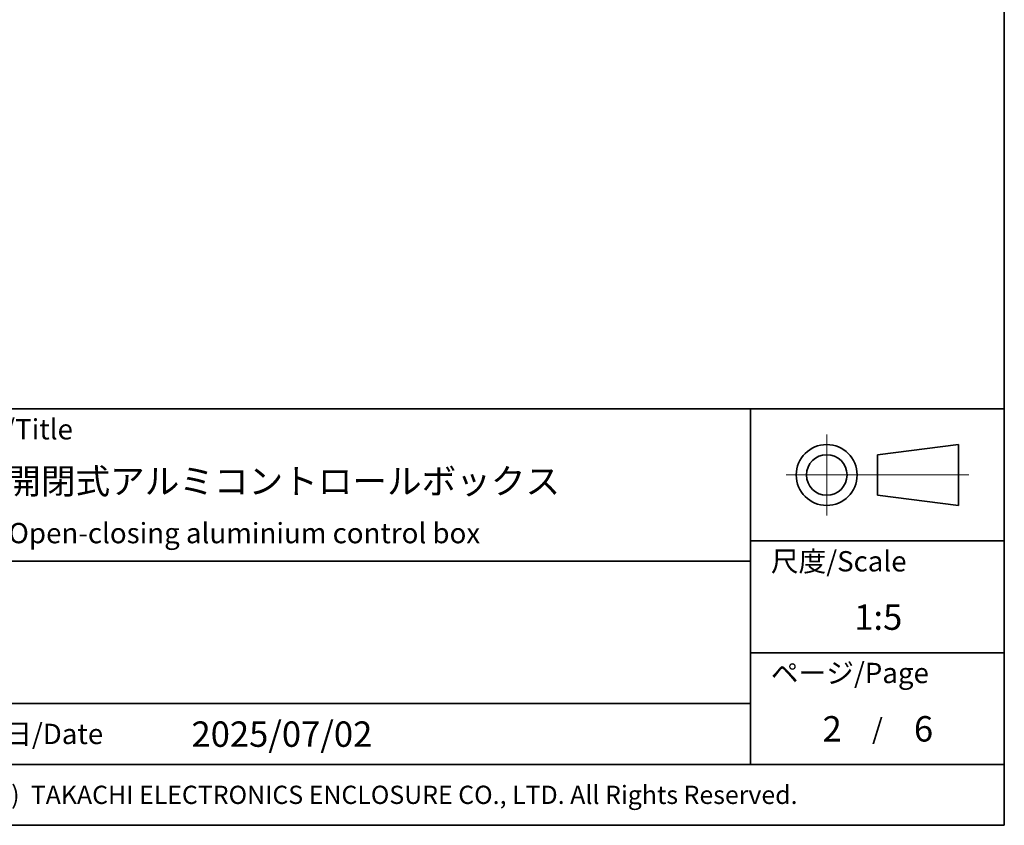
# Model space of a CAD drawing. Units: millimetres. Extents: x 72 to 7160, y 40 to 1451.
# Drawn here: x 3507 to 3993, y 40 to 437 of the extents above; entities that cross this region are included whole.
import ezdxf
from ezdxf.enums import TextEntityAlignment as Align

# ---------------------------------------------------------------- set-up
doc = ezdxf.new("R2010")
doc.units = ezdxf.units.MM
doc.header["$LTSCALE"] = 5
doc.linetypes.add('CHAIN', pattern=[0.3543, 0.2362, -0.0295, 0.0591, -0.0295])
doc.layers.add('Border (ISO)', color=7, linetype='Continuous', lineweight=35)
doc.layers.add('Title (ISO)', color=7, linetype='Continuous', lineweight=35)
doc.styles.add('Note Text (TK)', font='MS PGothic.ttf')
doc.styles.add('Text Style40', font='MS PGothic.ttf')
doc.styles.add('Text Style67', font='arial.ttf')

# ---------------------------------------------------------------- blocks, each defined once
blk = doc.blocks.new('Borders tk図枠')
at = {"layer": 'Border (ISO)'}
for p in [(405.5, 289), (14.5, 8)]:
    blk.add_line(p, (405.5, 8), dxfattribs=at)
blk = doc.blocks.new('Title Blocks コピー版 tk表題欄')
at = {"layer": 'Title (ISO)'}
for p, q in [((74.709, 245.053), (255.709, 245.053)), ((230.709, 245.053), (230.709, 210.053)), ((255.709, 245.053), (255.709, 204.053)), ((243.209, 240.553), (251.209, 241.553)), ((251.209, 235.553), (251.209, 241.553)), ((243.209, 240.553), (243.209, 236.553)), ((243.209, 236.553), (251.209, 235.553)), ((230.709, 232.053), (255.709, 232.053)), ((74.709, 230.053), (230.709, 230.053)), ((230.709, 221.053), (255.709, 221.053)), ((74.709, 216.053), (230.709, 216.053)), ((255.709, 210.053), (74.709, 210.053)), ((74.709, 204.053), (255.709, 204.053))]:
    blk.add_line(p, q, dxfattribs=at)
at = {"layer": 'Title (ISO)', "color": 4, "linetype": 'CHAIN', "lineweight": 18, "ltscale": 8.88956}
blk.add_line((238.209, 242.553), (238.209, 234.553), dxfattribs=at)
at = {"layer": 'Title (ISO)', "color": 4, "linetype": 'CHAIN', "lineweight": 18, "ltscale": 20.001633}
blk.add_line((252.209, 238.553), (234.209, 238.553), dxfattribs=at)
at = {"layer": 'Title (ISO)'}
for radius in [3, 2]:
    blk.add_circle((238.209, 238.553), radius, dxfattribs=at)
at = {"layer": 'Title (ISO)', "color": 1, "char_height": 2, "attachment_point": 4, "line_spacing_factor": 1.5, "style": 'Note Text (TK)'}
for s, insert in [('\\fＭＳ Ｐゴシック|b0|i0;{\\H2.0000;品名/Title}', (151.709, 243.053)), ('\\fＭＳ Ｐゴシック|b0|i0;{\\H2.0000;尺度/Scale}', (232.709, 230.053)), ('\\fＭＳ Ｐゴシック|b0|i0;{\\H2.0000;ページ/Page}', (232.709, 219.053)), ('\\fＭＳ Ｐゴシック|b0|i0;{\\H2.0000;作成日/Date}', (151.709, 213.053))]:
    blk.add_mtext(s, dxfattribs=dict(at, insert=insert))
at = {"layer": 'Title (ISO)', "color": 7, "line_spacing_factor": 1.5, "style": 'Note Text (TK)'}
for s, insert, char_height, attachment_point in [('\\fＭＳ Ｐゴシック|b0|i0;{\\H2.0000;/}', (243.209, 213.553), 2, 5), ('\\fMS PGothic|b0|i0;{\\H1.8000;本図面の著作権は株式会社タカチ電機工業に帰属します。 / Copyright (C)\xa0 TAKACHI ELECTRONICS ENCLOSURE CO., LTD. All Rights Reserved.}', (77.709, 207.053), 1.8, 4)]:
    blk.add_mtext(s, dxfattribs=dict(at, insert=insert, char_height=char_height, attachment_point=attachment_point))
at = {"layer": 'Title (ISO)', "color": 7}
for tag, p, height, style in [('<品名>_001', (157.368, 236.689), 2.5, 'Note Text (TK)'), ('<Title>_001', (157.574, 231.829), 2, 'Text Style67'), ('<型番>_001', (157.658, 219.993), 3, 'Text Style40'), ('作成日_001', (175.625, 211.781), 2.5, 'Note Text (TK)'), ('<ページ_No.>_001', (237.949, 212.303), 2.5, 'Note Text (TK)'), ('<総ページ数>_001', (246.8, 212.303), 2.5, 'Note Text (TK)')]:
    blk.add_attdef(tag, p, '', height=height, dxfattribs=dict(at, style=style))
at = {"layer": 'Title (ISO)', "color": 7, "style": 'Note Text (TK)'}
for tag, p in [('<尺度>', (243.209, 224.553)), ('<部品サイズ>', (112.209, 213.053))]:
    blk.add_attdef(tag, text='', height=2.5, dxfattribs=at).set_placement(p, align=Align.MIDDLE_CENTER)

msp = doc.modelspace()

# ---------------------------------------------------------------- block references
at = {"xscale": 5, "yscale": 5, "zscale": 5}
msp.add_blockref('Borders tk図枠', (1965, 0), dxfattribs=at)
ref = msp.add_blockref('Title Blocks コピー版 tk表題欄', (2713.9559, -980.2637), dxfattribs=dict(xscale=5, yscale=5, zscale=5))
ref.add_attrib('<品名>_001', '開閉式アルミコントロールボックス', (3500.7955, 203.1818), dxfattribs={"layer": 'Title (ISO)', "color": 7, "height": 12.5, "style": 'Note Text (TK)'})
ref.add_attrib('<尺度>_001', '1:5', (3918.5653, 136.25), dxfattribs={"layer": 'Title (ISO)', "color": 7, "height": 12.5, "style": 'Note Text (TK)'})
ref.add_attrib('作成日_001', '2025/07/02', (3592.0455, 78.6435), dxfattribs={"layer": 'Title (ISO)', "color": 7, "height": 12.5, "style": 'Note Text (TK)'})
ref.add_attrib('<Title>_001', 'Open-closing aluminium control box', (3501.8247, 178.8813), dxfattribs={"layer": 'Title (ISO)', "color": 7, "height": 10, "style": 'Text Style67'})
ref.add_attrib('<ページ_No.>_001', '2', (3902.9545, 81.25), dxfattribs={"layer": 'Title (ISO)', "color": 7, "height": 12.5, "style": 'Note Text (TK)'})
ref.add_attrib('<総ページ数>_001', '6', (3947.9545, 81.25), dxfattribs={"layer": 'Title (ISO)', "color": 7, "height": 12.5, "style": 'Note Text (TK)'})

doc.saveas('drawing.dxf')
